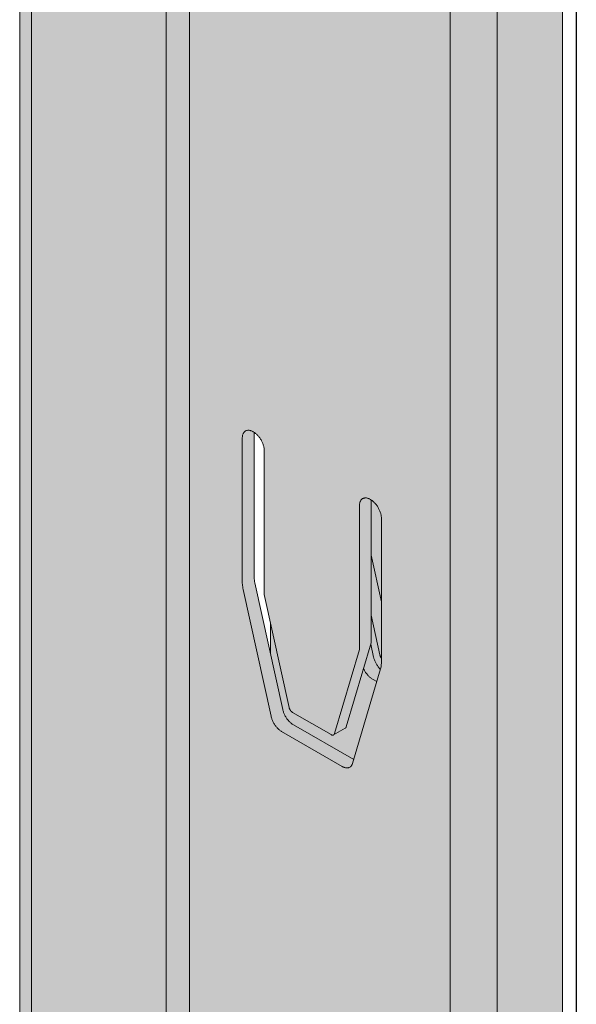
# Model space of a CAD drawing. Units: metres. Extents: x 0.3 to 26.6, y -3 to 3.
# Drawn here: x 16.6 to 16.6, y -2.1 to -2 of the extents above; entities that cross this region are included whole.
import ezdxf

# ---------------------------------------------------------------- set-up
doc = ezdxf.new("R2010")
doc.units = ezdxf.units.M
doc.linetypes.add('AUSGEZOGEN', pattern=[0])
doc.linetypes.add('VERDECKT2_S2', pattern=[0.015, 0.01, -0.005])
doc.layers.add('XR$16$TB_115_1', color=7, linetype='AUSGEZOGEN', lineweight=18)

msp = doc.modelspace()

# ---------------------------------------------------------------- hatches: boundary and pattern name
at = {"layer": 'XR$16$TB_115_1', "linetype": 'VERDECKT2_S2', "lineweight": 18, "true_color": 0xaaa199, "transparency": 33554687}
h = msp.add_hatch(color=253, dxfattribs=at)
h.paths.add_polyline_path([(16.609363, -2.289468), (16.609694, -2.289567), (16.610032, -2.289732), (16.614484, -2.292302), (16.614892, -2.292571), (16.615292, -2.292902), (16.615675, -2.293287), (16.616035, -2.29372), (16.616364, -2.294191), (16.616654, -2.294691), (16.616902, -2.29521), (16.6171, -2.295738), (16.617246, -2.296263), (16.617337, -2.296776), (16.619537, -2.314559), (16.619613, -2.315003), (16.61973, -2.315458), (16.619888, -2.315916), (16.620083, -2.316371), (16.620313, -2.316815), (16.620575, -2.317243), (16.620864, -2.317648), (16.621176, -2.318023), (16.621506, -2.318363), (16.62185, -2.318662), (16.632656, -2.327278), (16.633042, -2.327618), (16.63341, -2.328008), (16.633753, -2.32844), (16.634065, -2.328907), (16.63434, -2.329399), (16.634572, -2.329908), (16.634758, -2.330423), (16.634893, -2.330934), (16.634975, -2.331432), (16.635003, -2.331907), (16.635003, -2.649922), (16.638742, -2.649521), (16.64031, -2.649732), (16.645183, -2.648512), (16.645183, -1.898182), (16.645179, -1.898083), (16.645165, -1.897985), (16.645143, -1.897887), (16.645112, -1.89779), (16.645072, -1.897694), (16.645023, -1.897599), (16.644966, -1.897506), (16.644901, -1.897415), (16.644827, -1.897326), (16.644746, -1.897239), (16.644656, -1.897155), (16.644559, -1.897073), (16.644455, -1.896995), (16.644344, -1.89692), (16.644227, -1.896848), (16.631814, -1.889682), (16.631814, -1.873015), (16.630659, -1.872348), (16.61738, -1.880015), (16.617262, -1.880087), (16.617151, -1.880162), (16.617047, -1.88024), (16.61695, -1.880321), (16.616861, -1.880406), (16.616779, -1.880492), (16.616706, -1.880581), (16.61664, -1.880673), (16.616583, -1.880766), (16.616534, -1.88086), (16.616495, -1.880956), (16.616463, -1.881053), (16.616441, -1.881151), (16.616428, -1.88125), (16.616423, -1.881348), (16.616423, -1.891129), (16.609586, -1.887182), (16.609461, -1.887114), (16.609331, -1.88705), (16.609196, -1.88699), (16.609055, -1.886934), (16.608909, -1.886882), (16.608759, -1.886835), (16.608605, -1.886793), (16.608447, -1.886755), (16.608285, -1.886722), (16.608121, -1.886694), (16.607955, -1.886671), (16.607787, -1.886653), (16.607618, -1.88664), (16.607447, -1.886632), (16.607276, -1.886629), (16.607105, -1.886632), (16.606935, -1.88664), (16.606765, -1.886653), (16.606597, -1.886671), (16.606431, -1.886694), (16.606267, -1.886722), (16.606106, -1.886755), (16.605948, -1.886793), (16.605793, -1.886835), (16.605643, -1.886882), (16.605497, -1.886934), (16.605356, -1.88699), (16.605221, -1.88705), (16.605091, -1.887114), (16.604967, -1.887182), (16.605091, -1.88711), (16.605047, -1.887135), (16.591688, -1.894848), (16.591688, -2.299288), (16.608501, -2.289581), (16.60876, -2.289475), (16.609049, -2.289437)])
h.paths.add_polyline_path([(16.627339, -2.265432), (16.627326, -2.265229), (16.627333, -2.265298), (16.627338, -2.265366)], flags=16)
h.paths.add_polyline_path([(16.626426, -2.180337), (16.626482, -2.180381), (16.626537, -2.180428), (16.626329, -2.180268), (16.62637, -2.180296)], flags=16)
h.paths.add_polyline_path([(16.626426, -2.097003), (16.626482, -2.097047), (16.626537, -2.097094), (16.626329, -2.096935), (16.62637, -2.096962)], flags=16)
h.paths.add_polyline_path([(16.627333, -2.015298), (16.627338, -2.015366), (16.627339, -2.015432), (16.627326, -2.015229)], flags=16)
h.paths.add_polyline_path([(16.615136, -1.939644), (16.616423, -1.938901), (16.616423, -1.945485)], flags=16)
h.paths.add_polyline_path([(16.615251, -1.924037), (16.615299, -1.924099), (16.615346, -1.924163), (16.615391, -1.924229), (16.615434, -1.924296), (16.615475, -1.924365), (16.615514, -1.924435), (16.615551, -1.924506), (16.615585, -1.924578), (16.615617, -1.92465), (16.615647, -1.924723), (16.615674, -1.924796), (16.615698, -1.924869), (16.61572, -1.924942), (16.615739, -1.925015), (16.615755, -1.925087), (16.615768, -1.925158), (16.615779, -1.925229), (16.615786, -1.925298), (16.615791, -1.925366), (16.615792, -1.925432), (16.615791, -1.925484), (16.61579, -1.92552), (16.615784, -1.925611), (16.615774, -1.925703), (16.61576, -1.925797), (16.615743, -1.925892), (16.615721, -1.925988), (16.615696, -1.926084), (16.615667, -1.926182), (16.615635, -1.926279), (16.615599, -1.926377), (16.615559, -1.926474), (16.615516, -1.926571), (16.61547, -1.926666), (16.615421, -1.926761), (16.615369, -1.926854), (16.615314, -1.926946), (16.615257, -1.927036), (16.615197, -1.927124), (16.615135, -1.927209), (16.61507, -1.927292), (16.615004, -1.927372), (16.614936, -1.927449), (16.614866, -1.927522), (16.614795, -1.927593), (16.614782, -1.927605), (16.614782, -1.923602), (16.61499, -1.923761), (16.615044, -1.923811), (16.615097, -1.923864), (16.61515, -1.923919), (16.615201, -1.923977)], flags=16)
h.paths.add_polyline_path([(16.614782, -2.256935), (16.614823, -2.256962), (16.614879, -2.257003), (16.614935, -2.257047), (16.61499, -2.257094), (16.615044, -2.257144), (16.615097, -2.257197), (16.61515, -2.257252), (16.615201, -2.25731), (16.615251, -2.25737), (16.615299, -2.257432), (16.615346, -2.257496), (16.615391, -2.257562), (16.615434, -2.257629), (16.615475, -2.257698), (16.615514, -2.257768), (16.615551, -2.257839), (16.615585, -2.257911), (16.615617, -2.257983), (16.615647, -2.258056), (16.615674, -2.25813), (16.615698, -2.258203), (16.61572, -2.258276), (16.615739, -2.258348), (16.615755, -2.25842), (16.615768, -2.258492), (16.615779, -2.258562), (16.615792, -2.258765), (16.615792, -2.272932), (16.616423, -2.275795), (16.616423, -2.278819), (16.614868, -2.271765), (16.614842, -2.271636), (16.61482, -2.271508), (16.614803, -2.271381), (16.614791, -2.271257), (16.614784, -2.271135), (16.614782, -2.271015)], flags=16)
h.paths.add_polyline_path([(16.61482, -2.188174), (16.614803, -2.188048), (16.614791, -2.187924), (16.614784, -2.187801), (16.614782, -2.187682), (16.614782, -2.173602), (16.614823, -2.173629), (16.614879, -2.17367), (16.614935, -2.173714), (16.61499, -2.173761), (16.615044, -2.173811), (16.615097, -2.173864), (16.61515, -2.173919), (16.615201, -2.173977), (16.615251, -2.174037), (16.615299, -2.174099), (16.615346, -2.174163), (16.615391, -2.174229), (16.615434, -2.174296), (16.615475, -2.174365), (16.615514, -2.174435), (16.615551, -2.174506), (16.615585, -2.174578), (16.615617, -2.17465), (16.615647, -2.174723), (16.615674, -2.174796), (16.615698, -2.174869), (16.61572, -2.174942), (16.615739, -2.175015), (16.615755, -2.175087), (16.615768, -2.175158), (16.615779, -2.175229), (16.615792, -2.175432), (16.615792, -2.189598), (16.616423, -2.192461), (16.616423, -2.195485), (16.614868, -2.188432), (16.614842, -2.188302)], flags=16)
h.paths.add_polyline_path([(16.615551, -2.091173), (16.615585, -2.091244), (16.615617, -2.091317), (16.615647, -2.09139), (16.615674, -2.091463), (16.615698, -2.091536), (16.61572, -2.091609), (16.615739, -2.091682), (16.615755, -2.091754), (16.615768, -2.091825), (16.615779, -2.091895), (16.615786, -2.091964), (16.615791, -2.092032), (16.615792, -2.092098), (16.615792, -2.106265), (16.616423, -2.109128), (16.616423, -2.112152), (16.614868, -2.105098), (16.614842, -2.104969), (16.61482, -2.104841), (16.614803, -2.104715), (16.614791, -2.10459), (16.614784, -2.104468), (16.614782, -2.104348), (16.614782, -2.090268), (16.61499, -2.090428), (16.615044, -2.090478), (16.615097, -2.09053), (16.61515, -2.090586), (16.615201, -2.090643), (16.615251, -2.090703), (16.615299, -2.090766), (16.615346, -2.09083), (16.615391, -2.090895), (16.615434, -2.090963), (16.615475, -2.091032), (16.615514, -2.091101)], flags=16)
h.paths.add_polyline_path([(16.615251, -2.00737), (16.615299, -2.007432), (16.615346, -2.007496), (16.615391, -2.007562), (16.615434, -2.007629), (16.615475, -2.007698), (16.615514, -2.007768), (16.615551, -2.007839), (16.615585, -2.007911), (16.615617, -2.007983), (16.615647, -2.008056), (16.615674, -2.00813), (16.615698, -2.008203), (16.61572, -2.008276), (16.615739, -2.008348), (16.615755, -2.00842), (16.615768, -2.008492), (16.615779, -2.008562), (16.615786, -2.008631), (16.615791, -2.008699), (16.615792, -2.008765), (16.615792, -2.022932), (16.616423, -2.025795), (16.616423, -2.028819), (16.614868, -2.021765), (16.614842, -2.021636), (16.61482, -2.021508), (16.614803, -2.021381), (16.614791, -2.021257), (16.614784, -2.021135), (16.614782, -2.021015), (16.614782, -2.006935), (16.61499, -2.007094), (16.615044, -2.007144), (16.615097, -2.007197), (16.61515, -2.007252), (16.615201, -2.00731)], flags=16)

# ---------------------------------------------------------------- linework, layer by layer
at = {"layer": 'XR$16$TB_115_1', "color": 7, "linetype": 'AUSGEZOGEN', "lineweight": 25, "transparency": 33554687}
msp.add_line((16.64655, -1.825241), (16.64655, -2.302482), dxfattribs=at)
at = {"layer": 'XR$16$TB_115_1', "color": 202, "linetype": 'AUSGEZOGEN', "lineweight": 18, "transparency": 33554687}
for p, q in [((16.591688, -2.299288), (16.591688, -1.894848)), ((16.592842, -2.298621), (16.592842, -1.895515)), ((16.645183, -2.648512), (16.645183, -1.898182)), ((16.634123, -2.329011), (16.634123, -1.902682)), ((16.638742, -2.649521), (16.638742, -1.902682)), ((16.608431, -2.289621), (16.608431, -1.942571)), ((16.606121, -2.290955), (16.606121, -1.943302)), ((16.613664, -2.007213), (16.61368, -2.007159)), ((16.61368, -2.007159), (16.613699, -2.007109)), ((16.613699, -2.007109), (16.613721, -2.007061)), ((16.613721, -2.007061), (16.613745, -2.007016)), ((16.613745, -2.007016), (16.613772, -2.006974)), ((16.613772, -2.006974), (16.613802, -2.006935)), ((16.613802, -2.006935), (16.613834, -2.0069)), ((16.613834, -2.0069), (16.613868, -2.006868)), ((16.613868, -2.006868), (16.613905, -2.006839)), ((16.613905, -2.006839), (16.613944, -2.006814)), ((16.613944, -2.006814), (16.613985, -2.006793)), ((16.613944, -2.006814), (16.613971, -2.006799)), ((16.613985, -2.006793), (16.614028, -2.006775)), ((16.614028, -2.006775), (16.614073, -2.006761)), ((16.614073, -2.006761), (16.61412, -2.006751)), ((16.61412, -2.006751), (16.614168, -2.006745)), ((16.614168, -2.006745), (16.614218, -2.006743)), ((16.614218, -2.006743), (16.614269, -2.006744)), ((16.614269, -2.006744), (16.614322, -2.006749)), ((16.614322, -2.006749), (16.614375, -2.006758)), ((16.614375, -2.006758), (16.614429, -2.006771)), ((16.614429, -2.006771), (16.614484, -2.006787)), ((16.614484, -2.006787), (16.61454, -2.006808)), ((16.61454, -2.006808), (16.614596, -2.006832)), ((16.614596, -2.006832), (16.614653, -2.006859)), ((16.614653, -2.006859), (16.61471, -2.00689)), ((16.61471, -2.00689), (16.614766, -2.006925)), ((16.614766, -2.006925), (16.614823, -2.006962)), ((16.614782, -2.006935), (16.614782, -2.021015)), ((16.614823, -2.006962), (16.614879, -2.007003)), ((16.614879, -2.007003), (16.614935, -2.007047)), ((16.614935, -2.007047), (16.61499, -2.007094)), ((16.61499, -2.007094), (16.615044, -2.007144)), ((16.615044, -2.007144), (16.615097, -2.007197)), ((16.613627, -2.007515), (16.613628, -2.007451)), ((16.613627, -2.021682), (16.613627, -2.007515)), ((16.613628, -2.007451), (16.613633, -2.007388)), ((16.613633, -2.007388), (16.61364, -2.007327)), ((16.61364, -2.007327), (16.613651, -2.007269)), ((16.613651, -2.007269), (16.613664, -2.007213)), ((16.615097, -2.007197), (16.61515, -2.007252)), ((16.61515, -2.007252), (16.615201, -2.00731)), ((16.615201, -2.00731), (16.615251, -2.00737)), ((16.615251, -2.00737), (16.615299, -2.007432)), ((16.615299, -2.007432), (16.615346, -2.007496)), ((16.615346, -2.007496), (16.615391, -2.007562)), ((16.615391, -2.007562), (16.615434, -2.007629)), ((16.615434, -2.007629), (16.615475, -2.007698)), ((16.615475, -2.007698), (16.615514, -2.007768)), ((16.615514, -2.007768), (16.615551, -2.007839)), ((16.615551, -2.007839), (16.615585, -2.007911)), ((16.615585, -2.007911), (16.615617, -2.007983)), ((16.615617, -2.007983), (16.615647, -2.008056)), ((16.615647, -2.008056), (16.615674, -2.00813)), ((16.615674, -2.00813), (16.615698, -2.008203)), ((16.615698, -2.008203), (16.61572, -2.008276)), ((16.61572, -2.008276), (16.615739, -2.008348)), ((16.615739, -2.008348), (16.615755, -2.00842)), ((16.615755, -2.00842), (16.615768, -2.008492)), ((16.615768, -2.008492), (16.615779, -2.008562)), ((16.615779, -2.008562), (16.615786, -2.008631)), ((16.615786, -2.008631), (16.615791, -2.008699)), ((16.615791, -2.008699), (16.615792, -2.008765)), ((16.615792, -2.008765), (16.615792, -2.022932)), ((16.625187, -2.013994), (16.625198, -2.013936)), ((16.625198, -2.013936), (16.625211, -2.01388)), ((16.625211, -2.01388), (16.625227, -2.013826)), ((16.625227, -2.013826), (16.625246, -2.013775)), ((16.625246, -2.013775), (16.625268, -2.013727)), ((16.625268, -2.013727), (16.625292, -2.013682)), ((16.625292, -2.013682), (16.625319, -2.013641)), ((16.625319, -2.013641), (16.625349, -2.013602)), ((16.625349, -2.013602), (16.625381, -2.013566)), ((16.625381, -2.013566), (16.625415, -2.013534)), ((16.625415, -2.013534), (16.625452, -2.013506)), ((16.625452, -2.013506), (16.625491, -2.013481)), ((16.625491, -2.013481), (16.625532, -2.01346)), ((16.625532, -2.01346), (16.625575, -2.013442)), ((16.625575, -2.013442), (16.62562, -2.013428)), ((16.62562, -2.013428), (16.625667, -2.013418)), ((16.625667, -2.013418), (16.625715, -2.013412)), ((16.625715, -2.013412), (16.625765, -2.013409)), ((16.625765, -2.013409), (16.625816, -2.013411)), ((16.625816, -2.013411), (16.625869, -2.013416)), ((16.625869, -2.013416), (16.625922, -2.013425)), ((16.625922, -2.013425), (16.625976, -2.013438)), ((16.625976, -2.013438), (16.626031, -2.013454)), ((16.626031, -2.013454), (16.626087, -2.013474)), ((16.626087, -2.013474), (16.626143, -2.013498)), ((16.626143, -2.013498), (16.6262, -2.013526)), ((16.6262, -2.013526), (16.626257, -2.013557)), ((16.626257, -2.013557), (16.626313, -2.013591)), ((16.626313, -2.013591), (16.62637, -2.013629)), ((16.626329, -2.013602), (16.626329, -2.027682)), ((16.62637, -2.013629), (16.626426, -2.01367)), ((16.626426, -2.01367), (16.626482, -2.013714)), ((16.626482, -2.013714), (16.626537, -2.013761)), ((16.626537, -2.013761), (16.626591, -2.013811)), ((16.626591, -2.013811), (16.626644, -2.013864)), ((16.626644, -2.013864), (16.626697, -2.013919)), ((16.626697, -2.013919), (16.626748, -2.013977)), ((16.625174, -2.014182), (16.625175, -2.014117)), ((16.625174, -2.028348), (16.625174, -2.014182)), ((16.625175, -2.014117), (16.62518, -2.014055)), ((16.62518, -2.014055), (16.625187, -2.013994)), ((16.626748, -2.013977), (16.626798, -2.014037)), ((16.626798, -2.014037), (16.626846, -2.014099)), ((16.626846, -2.014099), (16.626893, -2.014163)), ((16.626893, -2.014163), (16.626938, -2.014229)), ((16.626938, -2.014229), (16.626981, -2.014296)), ((16.626981, -2.014296), (16.627022, -2.014365)), ((16.627022, -2.014365), (16.627061, -2.014435)), ((16.627061, -2.014435), (16.627098, -2.014506)), ((16.627098, -2.014506), (16.627132, -2.014578)), ((16.627132, -2.014578), (16.627164, -2.01465)), ((16.627164, -2.01465), (16.627194, -2.014723)), ((16.627194, -2.014723), (16.627221, -2.014796)), ((16.627221, -2.014796), (16.627245, -2.014869)), ((16.627245, -2.014869), (16.627267, -2.014942)), ((16.627267, -2.014942), (16.627286, -2.015015)), ((16.627286, -2.015015), (16.627302, -2.015087)), ((16.627302, -2.015087), (16.627315, -2.015158)), ((16.627315, -2.015158), (16.627326, -2.015229)), ((16.627326, -2.015229), (16.627333, -2.015298)), ((16.627333, -2.015298), (16.627338, -2.015366)), ((16.627338, -2.015366), (16.627339, -2.015432)), ((16.627339, -2.015432), (16.627339, -2.029598)), ((16.627339, -2.023646), (16.626329, -2.019063)), ((16.613629, -2.021801), (16.613627, -2.021682)), ((16.614782, -2.021015), (16.614784, -2.021135)), ((16.614784, -2.021135), (16.614791, -2.021257)), ((16.614791, -2.021257), (16.614803, -2.021381)), ((16.614803, -2.021381), (16.61482, -2.021508)), ((16.61482, -2.021508), (16.614842, -2.021636)), ((16.614842, -2.021636), (16.614868, -2.021765)), ((16.613637, -2.021924), (16.613629, -2.021801)), ((16.613649, -2.022048), (16.613637, -2.021924)), ((16.613666, -2.022174), (16.613649, -2.022048)), ((16.613687, -2.022302), (16.613666, -2.022174)), ((16.613714, -2.022432), (16.613687, -2.022302)), ((16.616467, -2.034921), (16.613714, -2.022432)), ((16.614868, -2.021765), (16.617622, -2.034255)), ((16.615792, -2.022932), (16.618242, -2.034046)), ((16.626329, -2.024967), (16.627191, -2.02888)), ((16.616423, -2.028819), (16.616423, -2.025795)), ((16.622724, -2.036634), (16.625174, -2.028348)), ((16.626329, -2.027682), (16.623879, -2.035967)), ((16.62629, -2.027814), (16.62657, -2.029088)), ((16.62657, -2.029088), (16.626587, -2.029159)), ((16.626587, -2.029159), (16.626607, -2.029231)), ((16.626607, -2.029231), (16.626629, -2.029303)), ((16.626629, -2.029303), (16.626654, -2.029374)), ((16.626654, -2.029374), (16.626682, -2.029446)), ((16.626682, -2.029446), (16.626712, -2.029518)), ((16.627191, -2.02888), (16.627197, -2.028903)), ((16.627197, -2.028903), (16.627203, -2.028927)), ((16.627203, -2.028927), (16.627211, -2.028951)), ((16.627211, -2.028951), (16.627219, -2.028975)), ((16.627219, -2.028975), (16.627228, -2.028999)), ((16.627228, -2.028999), (16.627238, -2.029023)), ((16.627238, -2.029023), (16.627249, -2.029047)), ((16.627249, -2.029047), (16.627261, -2.02907)), ((16.627261, -2.02907), (16.627273, -2.029093)), ((16.627273, -2.029093), (16.627286, -2.029116)), ((16.627286, -2.029116), (16.627299, -2.029139)), ((16.627299, -2.029139), (16.627314, -2.029161)), ((16.627314, -2.029161), (16.627328, -2.029182)), ((16.627328, -2.029182), (16.627339, -2.029196)), ((16.627252, -2.030248), (16.624499, -2.039559)), ((16.625589, -2.030256), (16.625576, -2.030227)), ((16.625624, -2.030326), (16.625589, -2.030256)), ((16.625661, -2.030396), (16.625624, -2.030326)), ((16.6257, -2.030464), (16.625661, -2.030396)), ((16.626712, -2.029518), (16.626744, -2.029589)), ((16.626744, -2.029589), (16.626779, -2.029659)), ((16.626779, -2.029659), (16.626815, -2.029729)), ((16.626815, -2.029729), (16.626854, -2.029797)), ((16.626854, -2.029797), (16.626895, -2.029865)), ((16.626895, -2.029865), (16.626938, -2.029931)), ((16.626938, -2.029931), (16.626983, -2.029995)), ((16.626983, -2.029995), (16.627029, -2.030058)), ((16.627029, -2.030058), (16.627077, -2.030118)), ((16.627077, -2.030118), (16.627126, -2.030177)), ((16.627126, -2.030177), (16.627176, -2.030233)), ((16.627176, -2.030233), (16.627228, -2.030287)), ((16.627228, -2.030287), (16.627238, -2.030297)), ((16.627279, -2.030149), (16.627252, -2.030248)), ((16.6273, -2.030046), (16.627279, -2.030149)), ((16.627317, -2.029939), (16.6273, -2.030046)), ((16.627329, -2.029829), (16.627317, -2.029939)), ((16.627337, -2.029715), (16.627329, -2.029829)), ((16.627339, -2.029598), (16.627337, -2.029715)), ((16.625741, -2.030531), (16.6257, -2.030464)), ((16.625783, -2.030597), (16.625741, -2.030531)), ((16.625828, -2.030662), (16.625783, -2.030597)), ((16.625874, -2.030724), (16.625828, -2.030662)), ((16.625922, -2.030785), (16.625874, -2.030724)), ((16.625971, -2.030844), (16.625922, -2.030785)), ((16.626022, -2.0309), (16.625971, -2.030844)), ((16.626073, -2.030954), (16.626022, -2.0309)), ((16.626126, -2.031006), (16.626073, -2.030954)), ((16.626179, -2.031054), (16.626126, -2.031006)), ((16.626234, -2.0311), (16.626179, -2.031054)), ((16.626288, -2.031144), (16.626234, -2.0311)), ((16.626344, -2.031184), (16.626288, -2.031144)), ((16.626399, -2.031221), (16.626344, -2.031184)), ((16.626455, -2.031255), (16.626399, -2.031221)), ((16.626882, -2.031501), (16.626455, -2.031255)), ((16.617622, -2.034255), (16.617638, -2.034326)), ((16.617638, -2.034326), (16.617658, -2.034397)), ((16.618242, -2.034046), (16.618248, -2.03407)), ((16.618248, -2.03407), (16.618254, -2.034094)), ((16.618254, -2.034094), (16.618262, -2.034118)), ((16.618262, -2.034118), (16.61827, -2.034142)), ((16.61827, -2.034142), (16.618279, -2.034166)), ((16.618279, -2.034166), (16.618289, -2.03419)), ((16.618289, -2.03419), (16.6183, -2.034213)), ((16.6183, -2.034213), (16.618312, -2.034237)), ((16.618312, -2.034237), (16.618324, -2.03426)), ((16.618324, -2.03426), (16.618337, -2.034283)), ((16.618337, -2.034283), (16.61835, -2.034305)), ((16.61835, -2.034305), (16.618365, -2.034327)), ((16.616484, -2.034992), (16.616467, -2.034921)), ((16.616503, -2.035064), (16.616484, -2.034992)), ((16.616526, -2.035136), (16.616503, -2.035064)), ((16.616551, -2.035208), (16.616526, -2.035136)), ((16.616578, -2.03528), (16.616551, -2.035208)), ((16.616608, -2.035351), (16.616578, -2.03528)), ((16.617658, -2.034397), (16.617681, -2.034469)), ((16.617681, -2.034469), (16.617705, -2.034541)), ((16.617705, -2.034541), (16.617733, -2.034613)), ((16.617733, -2.034613), (16.617763, -2.034685)), ((16.617763, -2.034685), (16.617795, -2.034756)), ((16.617795, -2.034756), (16.61783, -2.034826)), ((16.61783, -2.034826), (16.617867, -2.034896)), ((16.617867, -2.034896), (16.617905, -2.034964)), ((16.617905, -2.034964), (16.617946, -2.035031)), ((16.617946, -2.035031), (16.617989, -2.035097)), ((16.617989, -2.035097), (16.618034, -2.035162)), ((16.618034, -2.035162), (16.61808, -2.035224)), ((16.61808, -2.035224), (16.618128, -2.035285)), ((16.618128, -2.035285), (16.618177, -2.035344)), ((16.618365, -2.034327), (16.61838, -2.034349)), ((16.61838, -2.034349), (16.618395, -2.03437)), ((16.618395, -2.03437), (16.618411, -2.03439)), ((16.618411, -2.03439), (16.618427, -2.034409)), ((16.618427, -2.034409), (16.618444, -2.034428)), ((16.618444, -2.034428), (16.618461, -2.034446)), ((16.618461, -2.034446), (16.618479, -2.034463)), ((16.618479, -2.034463), (16.618497, -2.03448)), ((16.618497, -2.03448), (16.618515, -2.034495)), ((16.618515, -2.034495), (16.618533, -2.034509)), ((16.618533, -2.034509), (16.618551, -2.034523)), ((16.618551, -2.034523), (16.61857, -2.034535)), ((16.61857, -2.034535), (16.618589, -2.034546)), ((16.618589, -2.034546), (16.622377, -2.036734)), ((16.61664, -2.035422), (16.616608, -2.035351)), ((16.616675, -2.035493), (16.61664, -2.035422)), ((16.616712, -2.035562), (16.616675, -2.035493)), ((16.616751, -2.035631), (16.616712, -2.035562)), ((16.616792, -2.035698), (16.616751, -2.035631)), ((16.616834, -2.035764), (16.616792, -2.035698)), ((16.616879, -2.035828), (16.616834, -2.035764)), ((16.616925, -2.035891), (16.616879, -2.035828)), ((16.616973, -2.035952), (16.616925, -2.035891)), ((16.617022, -2.03601), (16.616973, -2.035952)), ((16.617073, -2.036067), (16.617022, -2.03601)), ((16.617124, -2.036121), (16.617073, -2.036067)), ((16.617177, -2.036172), (16.617124, -2.036121)), ((16.61723, -2.036221), (16.617177, -2.036172)), ((16.617285, -2.036267), (16.61723, -2.036221)), ((16.618177, -2.035344), (16.618227, -2.0354)), ((16.618227, -2.0354), (16.618279, -2.035454)), ((16.618279, -2.035454), (16.618332, -2.035506)), ((16.618332, -2.035506), (16.618385, -2.035554)), ((16.618385, -2.035554), (16.618439, -2.0356)), ((16.618439, -2.0356), (16.618494, -2.035644)), ((16.618494, -2.035644), (16.618549, -2.035684)), ((16.618549, -2.035684), (16.618605, -2.035721)), ((16.618605, -2.035721), (16.618661, -2.035755)), ((16.618661, -2.035755), (16.624609, -2.039189)), ((16.622629, -2.036761), (16.62377, -2.036103)), ((16.623809, -2.036077), (16.623797, -2.036087)), ((16.623821, -2.036067), (16.623809, -2.036077)), ((16.623831, -2.036056), (16.623821, -2.036067)), ((16.623841, -2.036044), (16.623831, -2.036056)), ((16.623851, -2.03603), (16.623841, -2.036044)), ((16.623859, -2.036016), (16.623851, -2.03603)), ((16.623866, -2.036001), (16.623859, -2.036016)), ((16.623873, -2.035984), (16.623866, -2.036001)), ((16.623879, -2.035967), (16.623873, -2.035984)), ((16.61734, -2.03631), (16.617285, -2.036267)), ((16.617395, -2.036351), (16.61734, -2.03631)), ((16.61745, -2.036388), (16.617395, -2.036351)), ((16.617506, -2.036421), (16.61745, -2.036388)), ((16.62346, -2.039859), (16.617506, -2.036421)), ((16.622377, -2.036734), (16.622396, -2.036744)), ((16.622396, -2.036744), (16.622415, -2.036753)), ((16.622415, -2.036753), (16.622433, -2.036761)), ((16.622433, -2.036761), (16.622451, -2.036768)), ((16.622451, -2.036768), (16.622469, -2.036773)), ((16.622469, -2.036773), (16.622487, -2.036777)), ((16.622487, -2.036777), (16.622505, -2.036781)), ((16.622505, -2.036781), (16.622522, -2.036782)), ((16.622522, -2.036782), (16.622539, -2.036783)), ((16.622539, -2.036783), (16.622555, -2.036782)), ((16.622555, -2.036782), (16.622571, -2.036781)), ((16.622571, -2.036781), (16.622586, -2.036778)), ((16.622586, -2.036778), (16.622601, -2.036773)), ((16.622601, -2.036773), (16.622616, -2.036768)), ((16.622616, -2.036768), (16.622629, -2.036761)), ((16.622629, -2.036761), (16.622642, -2.036753)), ((16.622642, -2.036753), (16.622654, -2.036744)), ((16.622654, -2.036744), (16.622666, -2.036734)), ((16.622666, -2.036734), (16.622677, -2.036723)), ((16.622677, -2.036723), (16.622687, -2.03671)), ((16.622687, -2.03671), (16.622696, -2.036697)), ((16.622696, -2.036697), (16.622704, -2.036683)), ((16.622704, -2.036683), (16.622712, -2.036667)), ((16.622712, -2.036667), (16.622718, -2.036651)), ((16.622718, -2.036651), (16.622724, -2.036634)), ((16.623516, -2.039889), (16.62346, -2.039859)), ((16.623571, -2.039916), (16.623516, -2.039889)), ((16.623626, -2.03994), (16.623571, -2.039916)), ((16.623681, -2.03996), (16.623626, -2.03994)), ((16.623736, -2.039977), (16.623681, -2.03996)), ((16.623789, -2.03999), (16.623736, -2.039977)), ((16.623842, -2.039999), (16.623789, -2.03999)), ((16.623893, -2.040005), (16.623842, -2.039999)), ((16.623944, -2.040006), (16.623893, -2.040005)), ((16.623993, -2.040005), (16.623944, -2.040006)), ((16.624041, -2.039999), (16.623993, -2.040005)), ((16.624087, -2.03999), (16.624041, -2.039999)), ((16.624132, -2.039977), (16.624087, -2.03999)), ((16.624174, -2.03996), (16.624132, -2.039977)), ((16.624326, -2.039859), (16.624291, -2.03989)), ((16.624358, -2.039825), (16.624326, -2.039859)), ((16.624388, -2.039788), (16.624358, -2.039825)), ((16.624415, -2.039748), (16.624388, -2.039788)), ((16.62444, -2.039705), (16.624415, -2.039748)), ((16.624463, -2.039659), (16.62444, -2.039705)), ((16.624482, -2.03961), (16.624463, -2.039659)), ((16.624499, -2.039559), (16.624482, -2.03961))]:
    msp.add_line(p, q, dxfattribs=at)
at = {"layer": 'XR$16$TB_115_1', "color": 7, "linetype": 'AUSGEZOGEN', "lineweight": 18, "transparency": 33554687}
for p, q in [((16.623797, -2.036087), (16.62377, -2.036103)), ((16.624174, -2.03996), (16.624215, -2.03994)), ((16.624215, -2.03994), (16.624231, -2.039932)), ((16.624291, -2.03989), (16.624231, -2.039932))]:
    msp.add_line(p, q, dxfattribs=at)

doc.saveas('drawing.dxf')
